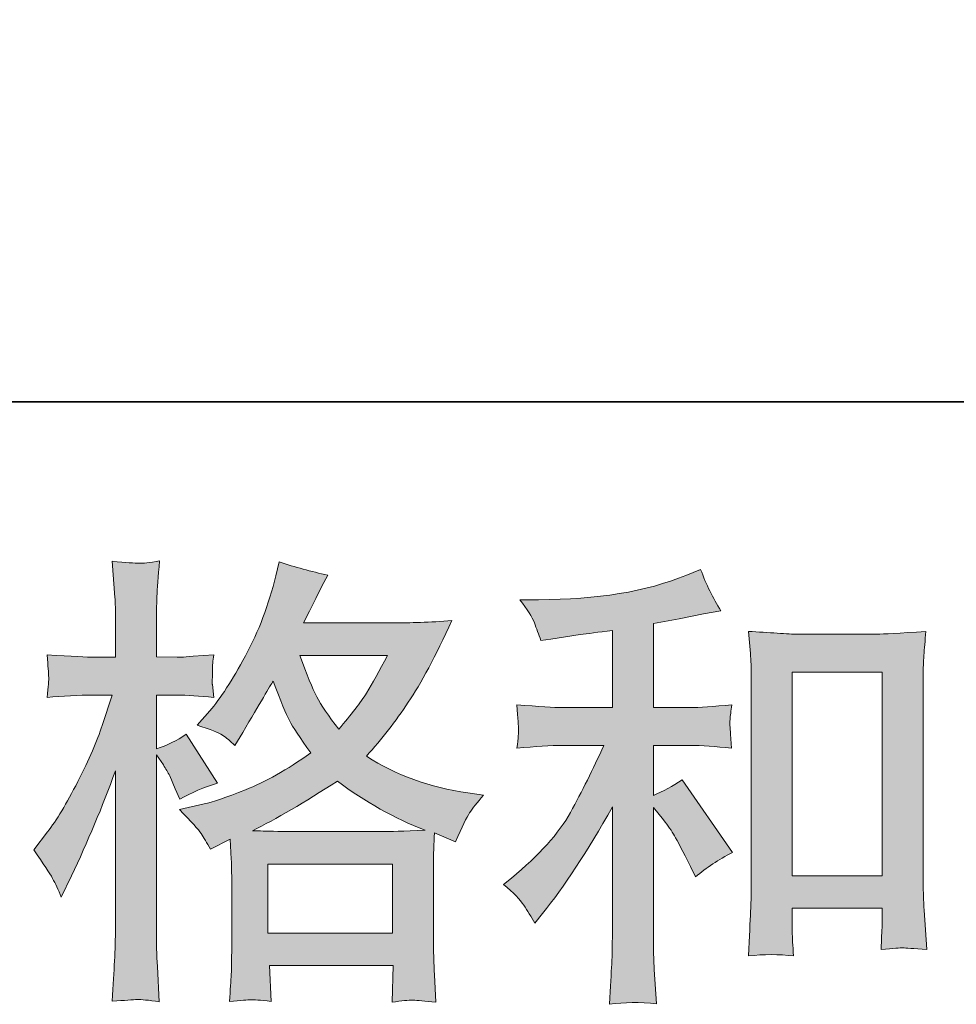
# Model space of a CAD drawing. Units: inches. Extents: x -773 to 2254, y -190 to 1543.
# Drawn here: x 204 to 349, y -189 to -36 of the extents above; entities that cross this region are included whole.
import ezdxf

# ---------------------------------------------------------------- set-up
doc = ezdxf.new("R2010")
doc.units = ezdxf.units.IN
doc.header["$MEASUREMENT"] = 0
doc.layers.add('图层 1', color=7, linetype='Continuous')

msp = doc.modelspace()

# ---------------------------------------------------------------- hatches: boundary and pattern name
at = {"layer": '图层 1'}
h = msp.add_hatch(color=7, dxfattribs=at)
h.dxf.hatch_style = 2
h.paths.add_polyline_path([(242.6, -167.13), (261.94, -167.13), (261.94, -177.85), (242.6, -177.85)])
edge = h.paths.add_edge_path()
edge.add_spline(control_points=[(209.26, -169.36), (209.69, -170.14), (210.14, -171.12), (210.61, -172.25), (210.61, -172.25), (212.17, -168.98), (212.17, -168.98), (214.69, -163.72), (216.96, -158.29), (219, -152.7), (219, -152.7), (219, -176.87), (219, -176.87), (219, -178.72), (218.95, -180.48), (218.86, -182.14), (218.76, -183.79), (218.64, -185.88), (218.5, -188.39), (220.46, -188.25), (221.75, -188.16), (222.36, -188.13), (222.98, -188.11), (224.12, -188.23), (225.78, -188.46), (225.78, -188.46), (225.49, -182.99), (225.49, -182.99), (225.4, -181.33), (225.35, -179.32), (225.35, -176.95), (225.35, -176.95), (225.35, -150.21), (225.35, -150.21), (225.35, -150.21), (226.42, -151.78), (226.42, -151.78), (226.8, -152.39), (227.13, -152.96), (227.41, -153.48), (227.41, -153.48), (228.27, -155.47), (228.27, -155.47), (228.27, -155.47), (228.98, -157.11), (228.98, -157.11), (230.78, -156.07), (232.72, -155.24), (234.81, -154.62), (234.81, -154.62), (229.97, -147.01), (229.97, -147.01), (228.5, -148.01), (226.96, -148.77), (225.35, -149.29), (225.35, -149.29), (225.35, -140.97), (225.35, -140.97), (225.35, -140.97), (228.48, -140.97), (228.48, -140.97), (230.09, -140.97), (232.01, -141.09), (234.24, -141.33), (234.24, -141.33), (234.02, -139.34), (234.02, -139.34), (233.98, -139.34), (233.98, -138.93), (234.02, -138.13), (234.02, -138.13), (234.02, -136.87), (234.02, -136.87), (234.02, -136.42), (234.1, -135.71), (234.24, -134.74), (234.24, -134.74), (231.04, -134.95), (231.04, -134.95), (229.43, -135.09), (228.6, -135.14), (228.55, -135.09), (228.55, -135.09), (225.35, -135.02), (225.35, -135.02), (225.35, -135.02), (225.35, -130.83), (225.35, -130.83), (225.35, -128.6), (225.37, -126.89), (225.42, -125.71), (225.47, -124.52), (225.61, -122.68), (225.85, -120.16), (224.28, -120.45), (223.21, -120.57), (222.62, -120.54), (222.03, -120.52), (220.66, -120.42), (218.5, -120.23), (218.5, -120.23), (218.93, -125.85), (218.93, -125.85), (218.98, -126.37), (219, -127.91), (219, -130.47), (219, -130.47), (219, -135.09), (219, -135.09), (219, -135.09), (215.66, -135.09), (215.66, -135.09), (214.71, -135.09), (212.29, -134.98), (208.41, -134.74), (208.55, -136.52), (208.63, -137.58), (208.65, -137.96), (208.68, -138.32), (208.67, -138.77), (208.62, -139.26), (208.57, -139.76), (208.5, -140.45), (208.41, -141.33), (210.82, -141.09), (213.24, -140.97), (215.66, -140.97), (215.66, -140.97), (218.5, -140.97), (218.5, -140.97), (218.5, -140.97), (216.94, -145.66), (216.94, -145.66), (216.18, -148.03), (214.92, -150.92), (213.17, -154.36), (211.42, -157.8), (209.85, -160.4), (208.48, -162.16), (208.48, -162.16), (206.34, -164.93), (206.34, -164.93), (207.86, -167.11), (208.83, -168.58), (209.26, -169.36)], knot_values=[0, 0, 0, 0, 1, 1, 1, 2, 2, 2, 3, 3, 3, 4, 4, 4, 5, 5, 5, 6, 6, 6, 7, 7, 7, 8, 8, 8, 9, 9, 9, 10, 10, 10, 11, 11, 11, 12, 12, 12, 13, 13, 13, 14, 14, 14, 15, 15, 15, 16, 16, 16, 17, 17, 17, 18, 18, 18, 19, 19, 19, 20, 20, 20, 21, 21, 21, 22, 22, 22, 23, 23, 23, 24, 24, 24, 25, 25, 25, 26, 26, 26, 27, 27, 27, 28, 28, 28, 29, 29, 29, 30, 30, 30, 31, 31, 31, 32, 32, 32, 33, 33, 33, 34, 34, 34, 35, 35, 35, 36, 36, 36, 37, 37, 37, 38, 38, 38, 39, 39, 39, 40, 40, 40, 41, 41, 41, 42, 42, 42, 43, 43, 43, 44, 44, 44, 45, 45, 45, 46, 46, 46, 47, 47, 47, 48, 48, 48, 48], degree=3, periodic=0)
edge = h.paths.add_edge_path()
edge.add_spline(control_points=[(232.28, -162.42), (232.68, -163.03), (233.17, -163.84), (233.74, -164.84), (233.74, -164.84), (236.8, -163.27), (236.8, -163.27), (236.8, -163.27), (236.94, -166.4), (236.94, -166.4), (236.99, -167.4), (237.01, -168.34), (237.01, -169.24), (237.01, -169.24), (237.01, -180.17), (237.01, -180.17), (237.01, -181.87), (236.99, -183.23), (236.94, -184.22), (236.89, -185.22), (236.8, -186.61), (236.65, -188.42), (238.46, -188.27), (239.57, -188.18), (239.97, -188.16), (240.38, -188.13), (241.43, -188.23), (243.14, -188.42), (243.14, -188.42), (242.85, -182.87), (242.85, -182.87), (242.85, -182.87), (262.02, -182.87), (262.02, -182.87), (262.02, -182.87), (261.88, -188.56), (261.88, -188.56), (263.35, -188.32), (264.42, -188.2), (265.09, -188.23), (265.76, -188.25), (266.94, -188.37), (268.65, -188.56), (268.65, -188.56), (268.43, -184.29), (268.43, -184.29), (268.34, -182.4), (268.29, -181.02), (268.29, -180.17), (268.29, -180.17), (268.29, -169.67), (268.29, -169.67), (268.29, -167.58), (268.29, -166.3), (268.29, -165.83), (268.29, -165.36), (268.34, -164.17), (268.43, -162.28), (268.43, -162.28), (271.7, -163.7), (271.7, -163.7), (272.7, -161.38), (273.42, -159.88), (273.87, -159.2), (274.32, -158.51), (275.05, -157.61), (276.04, -156.47), (276.04, -156.47), (273.62, -156.11), (273.62, -156.11), (267.7, -155.26), (262.45, -153.37), (257.89, -150.43), (260.26, -147.77), (262.43, -145), (264.37, -142.08), (266.33, -139.19), (268.58, -134.95), (271.14, -129.43), (267.72, -129.67), (264.65, -129.79), (261.95, -129.79), (261.95, -129.79), (248.12, -129.79), (248.12, -129.79), (248.12, -129.79), (249.05, -127.94), (249.05, -127.94), (249.05, -127.94), (250.04, -126.02), (250.04, -126.02), (250.04, -126.02), (250.97, -124.1), (250.97, -124.1), (250.97, -124.1), (251.9, -122.39), (251.9, -122.39), (249.33, -121.82), (246.82, -121.14), (244.36, -120.33), (244.36, -120.33), (243.85, -122.46), (243.85, -122.46), (242.76, -126.97), (241.19, -131.11), (239.14, -134.88), (237.1, -138.67), (235.26, -141.52), (233.6, -143.41), (233.6, -143.41), (231.68, -145.62), (231.68, -145.62), (233.72, -146.28), (235.02, -146.8), (235.59, -147.18), (236.16, -147.56), (236.8, -148.08), (237.51, -148.79), (237.51, -148.79), (238.72, -146.75), (238.72, -146.75), (241.43, -142.16), (242.99, -139.5), (243.42, -138.79), (244.62, -141.92), (245.45, -143.96), (245.96, -144.91), (246.45, -145.85), (247.56, -147.54), (249.26, -149.93), (245.57, -152.54), (242.19, -154.43), (239.14, -155.64), (236.11, -156.85), (233.98, -157.58), (232.74, -157.82), (232.74, -157.82), (228.91, -158.67), (228.91, -158.67), (230.75, -160.57), (231.88, -161.8), (232.28, -162.42)], knot_values=[0, 0, 0, 0, 1, 1, 1, 2, 2, 2, 3, 3, 3, 4, 4, 4, 5, 5, 5, 6, 6, 6, 7, 7, 7, 8, 8, 8, 9, 9, 9, 10, 10, 10, 11, 11, 11, 12, 12, 12, 13, 13, 13, 14, 14, 14, 15, 15, 15, 16, 16, 16, 17, 17, 17, 18, 18, 18, 19, 19, 19, 20, 20, 20, 21, 21, 21, 22, 22, 22, 23, 23, 23, 24, 24, 24, 25, 25, 25, 26, 26, 26, 27, 27, 27, 28, 28, 28, 29, 29, 29, 30, 30, 30, 31, 31, 31, 32, 32, 32, 33, 33, 33, 34, 34, 34, 35, 35, 35, 36, 36, 36, 37, 37, 37, 38, 38, 38, 39, 39, 39, 40, 40, 40, 41, 41, 41, 42, 42, 42, 43, 43, 43, 44, 44, 44, 45, 45, 45, 46, 46, 46, 47, 47, 47, 47], degree=3, periodic=0)
edge = h.paths.add_edge_path()
edge.add_spline(control_points=[(253.39, -154.29), (257.7, -157.51), (262.23, -160.05), (266.97, -161.9), (263.55, -162.04), (261.44, -162.11), (260.64, -162.11), (260.64, -162.11), (245.71, -162.11), (245.71, -162.11), (245.23, -162.11), (244.49, -162.09), (243.47, -162.06), (242.45, -162.04), (241.37, -162.02), (240.23, -161.97), (243.88, -160.17), (248.27, -157.61), (253.39, -154.29)], knot_values=[0, 0, 0, 0, 1, 1, 1, 2, 2, 2, 3, 3, 3, 4, 4, 4, 5, 5, 5, 6, 6, 6, 6], degree=3, periodic=0)
edge = h.paths.add_edge_path()
edge.add_spline(control_points=[(261.14, -134.81), (259.9, -137.23), (258.82, -139.17), (257.9, -140.64), (256.98, -142.11), (255.54, -143.98), (253.6, -146.26), (251.99, -144.17), (250.85, -142.49), (250.19, -141.21), (249.52, -139.93), (248.65, -137.8), (247.56, -134.81), (247.56, -134.81), (261.14, -134.81), (261.14, -134.81)], knot_values=[0, 0, 0, 0, 1, 1, 1, 2, 2, 2, 3, 3, 3, 4, 4, 4, 5, 5, 5, 5], degree=3, periodic=0)
h = msp.add_hatch(color=7, dxfattribs=at)
h.dxf.hatch_style = 2
edge = h.paths.add_edge_path()
edge.add_spline(control_points=[(282.27, -173.51), (282.84, -174.36), (283.41, -175.29), (283.98, -176.28), (283.98, -176.28), (285.19, -174.79), (285.19, -174.79), (288.46, -170.76), (292.06, -165.26), (296, -158.29), (296, -158.29), (296, -176.57), (296, -176.57), (296, -179.22), (295.96, -181.24), (295.89, -182.63), (295.82, -184.03), (295.71, -186.12), (295.57, -188.87), (297.83, -188.53), (300.26, -188.51), (302.84, -188.79), (302.84, -188.79), (302.49, -183.46), (302.49, -183.46), (302.39, -182.42), (302.35, -180.19), (302.35, -176.78), (302.35, -176.78), (302.35, -158.37), (302.35, -158.37), (302.35, -158.37), (303.91, -160.29), (303.91, -160.29), (304.62, -161.19), (305.19, -162.02), (305.62, -162.77), (306.04, -163.53), (306.87, -165.12), (308.11, -167.54), (308.11, -167.54), (308.89, -169.1), (308.89, -169.1), (310.55, -167.73), (312.44, -166.47), (314.58, -165.33), (314.58, -165.33), (306.83, -154.1), (306.83, -154.1), (305.31, -155.1), (303.82, -155.9), (302.35, -156.52), (302.35, -156.52), (302.35, -148.77), (302.35, -148.77), (302.35, -148.77), (308.03, -148.77), (308.03, -148.77), (309.84, -148.77), (311.97, -148.91), (314.43, -149.19), (314.43, -149.19), (314.29, -147.01), (314.29, -147.01), (314.29, -147.01), (314.22, -145.92), (314.22, -145.92), (314.17, -145.64), (314.17, -145.24), (314.22, -144.69), (314.27, -144.17), (314.36, -143.41), (314.5, -142.46), (311.66, -142.75), (309.48, -142.89), (307.96, -142.89), (307.96, -142.89), (302.35, -142.89), (302.35, -142.89), (302.35, -142.89), (302.35, -129.88), (302.35, -129.88), (302.35, -129.88), (306.33, -129.17), (306.33, -129.17), (306.33, -129.17), (310.1, -128.39), (310.1, -128.39), (310.1, -128.39), (312.8, -127.89), (312.8, -127.89), (311.57, -125.95), (310.52, -123.81), (309.67, -121.49), (309.67, -121.49), (307.4, -122.41), (307.4, -122.41), (301.23, -124.93), (293.63, -126.18), (284.55, -126.18), (284.55, -126.18), (281.63, -126.18), (281.63, -126.18), (282.82, -127.7), (283.58, -128.88), (283.91, -129.76), (284.24, -130.64), (284.57, -131.56), (284.91, -132.51), (284.91, -132.51), (286.47, -132.3), (286.47, -132.3), (286.47, -132.3), (291.02, -131.59), (291.02, -131.59), (292.11, -131.44), (293.77, -131.23), (296, -130.95), (296, -130.95), (296, -142.89), (296, -142.89), (296, -142.89), (288.25, -142.89), (288.25, -142.89), (286.97, -142.89), (284.62, -142.75), (281.21, -142.46), (281.35, -144.67), (281.43, -145.92), (281.46, -146.18), (281.48, -146.45), (281.47, -146.82), (281.42, -147.27), (281.37, -147.73), (281.3, -148.37), (281.21, -149.19), (284.1, -148.91), (286.45, -148.77), (288.25, -148.77), (288.25, -148.77), (294.65, -148.77), (294.65, -148.77), (292.99, -152.46), (291.27, -155.92), (289.49, -159.15), (287.71, -162.37), (284.67, -165.76), (280.35, -169.31), (280.35, -169.31), (279.15, -170.31), (279.15, -170.31), (280.66, -171.59), (281.71, -172.66), (282.27, -173.51)], knot_values=[0, 0, 0, 0, 1, 1, 1, 2, 2, 2, 3, 3, 3, 4, 4, 4, 5, 5, 5, 6, 6, 6, 7, 7, 7, 8, 8, 8, 9, 9, 9, 10, 10, 10, 11, 11, 11, 12, 12, 12, 13, 13, 13, 14, 14, 14, 15, 15, 15, 16, 16, 16, 17, 17, 17, 18, 18, 18, 19, 19, 19, 20, 20, 20, 21, 21, 21, 22, 22, 22, 23, 23, 23, 24, 24, 24, 25, 25, 25, 26, 26, 26, 27, 27, 27, 28, 28, 28, 29, 29, 29, 30, 30, 30, 31, 31, 31, 32, 32, 32, 33, 33, 33, 34, 34, 34, 35, 35, 35, 36, 36, 36, 37, 37, 37, 38, 38, 38, 39, 39, 39, 40, 40, 40, 41, 41, 41, 42, 42, 42, 43, 43, 43, 44, 44, 44, 45, 45, 45, 46, 46, 46, 47, 47, 47, 48, 48, 48, 49, 49, 49, 50, 50, 50, 51, 51, 51, 51], degree=3, periodic=0)
edge = h.paths.add_edge_path()
edge.add_spline(control_points=[(317.09, -131.09), (317.09, -131.09), (317.37, -134.5), (317.37, -134.5), (317.47, -135.62), (317.51, -136.78), (317.51, -138.01), (317.51, -138.01), (317.51, -168.63), (317.51, -168.63), (317.51, -171), (317.48, -172.96), (317.41, -174.5), (317.34, -176.05), (317.23, -178.34), (317.09, -181.38), (319.46, -181.09), (321.79, -181.09), (324.08, -181.38), (323.94, -179.77), (323.87, -178.51), (323.87, -177.61), (323.87, -177.61), (323.87, -173.98), (323.87, -173.98), (323.87, -173.98), (337.8, -173.98), (337.8, -173.98), (337.8, -173.98), (337.8, -176.4), (337.8, -176.4), (337.8, -176.68), (337.78, -177.18), (337.73, -177.89), (337.68, -178.6), (337.66, -179.43), (337.66, -180.38), (339.53, -180.19), (340.64, -180.1), (341.01, -180.12), (341.38, -180.14), (342.61, -180.24), (344.72, -180.38), (344.72, -180.38), (344.29, -174.27), (344.29, -174.27), (344.2, -173.08), (344.15, -171), (344.15, -168.03), (344.15, -168.03), (344.15, -137.72), (344.15, -137.72), (344.15, -136.82), (344.19, -135.85), (344.26, -134.83), (344.33, -133.81), (344.44, -132.56), (344.58, -131.09), (340.43, -131.37), (337.92, -131.52), (337.02, -131.52), (337.02, -131.52), (324.65, -131.52), (324.65, -131.52), (323.98, -131.52), (322.95, -131.47), (321.54, -131.37), (320.14, -131.28), (318.65, -131.18), (317.09, -131.09)], knot_values=[0, 0, 0, 0, 1, 1, 1, 2, 2, 2, 3, 3, 3, 4, 4, 4, 5, 5, 5, 6, 6, 6, 7, 7, 7, 8, 8, 8, 9, 9, 9, 10, 10, 10, 11, 11, 11, 12, 12, 12, 13, 13, 13, 14, 14, 14, 15, 15, 15, 16, 16, 16, 17, 17, 17, 18, 18, 18, 19, 19, 19, 20, 20, 20, 21, 21, 21, 22, 22, 22, 23, 23, 23, 23], degree=3, periodic=0)
h.paths.add_polyline_path([(323.87, -137.39), (337.8, -137.39), (337.8, -168.96), (323.87, -168.96)])

# ---------------------------------------------------------------- linework, layer by layer
at = {"layer": '图层 1', "color": 7, "lineweight": 35}
msp.add_lwpolyline([(2253.51, -95.51), (-773.24, -95.51), (-773.24, 1417.89), (2253.51, 1417.89), (2253.51, -95.51)], dxfattribs=at)
at = {"layer": '图层 1', "color": 7, "lineweight": 0}
for points in [[(323.87, -137.39), (337.8, -137.39), (337.8, -168.96), (323.87, -168.96), (323.87, -137.39)], [(242.6, -167.13), (261.94, -167.13), (261.94, -177.85), (242.6, -177.85), (242.6, -167.13)]]:
    msp.add_lwpolyline(points, dxfattribs=at)
for points, knots in [([(209.26, -169.36), (209.69, -170.14), (210.14, -171.12), (210.61, -172.25), (210.61, -172.25), (212.17, -168.98), (212.17, -168.98), (214.69, -163.72), (216.96, -158.29), (219, -152.7), (219, -152.7), (219, -176.87), (219, -176.87), (219, -178.72), (218.95, -180.48), (218.86, -182.14), (218.76, -183.79), (218.64, -185.88), (218.5, -188.39), (220.46, -188.25), (221.75, -188.16), (222.36, -188.13), (222.98, -188.11), (224.12, -188.23), (225.78, -188.46), (225.78, -188.46), (225.49, -182.99), (225.49, -182.99), (225.4, -181.33), (225.35, -179.32), (225.35, -176.95), (225.35, -176.95), (225.35, -150.21), (225.35, -150.21), (225.35, -150.21), (226.42, -151.78), (226.42, -151.78), (226.8, -152.39), (227.13, -152.96), (227.41, -153.48), (227.41, -153.48), (228.27, -155.47), (228.27, -155.47), (228.27, -155.47), (228.98, -157.11), (228.98, -157.11), (230.78, -156.07), (232.72, -155.24), (234.81, -154.62), (234.81, -154.62), (229.97, -147.01), (229.97, -147.01), (228.5, -148.01), (226.96, -148.77), (225.35, -149.29), (225.35, -149.29), (225.35, -140.97), (225.35, -140.97), (225.35, -140.97), (228.48, -140.97), (228.48, -140.97), (230.09, -140.97), (232.01, -141.09), (234.24, -141.33), (234.24, -141.33), (234.02, -139.34), (234.02, -139.34), (233.98, -139.34), (233.98, -138.93), (234.02, -138.13), (234.02, -138.13), (234.02, -136.87), (234.02, -136.87), (234.02, -136.42), (234.1, -135.71), (234.24, -134.74), (234.24, -134.74), (231.04, -134.95), (231.04, -134.95), (229.43, -135.09), (228.6, -135.14), (228.55, -135.09), (228.55, -135.09), (225.35, -135.02), (225.35, -135.02), (225.35, -135.02), (225.35, -130.83), (225.35, -130.83), (225.35, -128.6), (225.37, -126.89), (225.42, -125.71), (225.47, -124.52), (225.61, -122.68), (225.85, -120.16), (224.28, -120.45), (223.21, -120.57), (222.62, -120.54), (222.03, -120.52), (220.66, -120.42), (218.5, -120.23), (218.5, -120.23), (218.93, -125.85), (218.93, -125.85), (218.98, -126.37), (219, -127.91), (219, -130.47), (219, -130.47), (219, -135.09), (219, -135.09), (219, -135.09), (215.66, -135.09), (215.66, -135.09), (214.71, -135.09), (212.29, -134.98), (208.41, -134.74), (208.55, -136.52), (208.63, -137.58), (208.65, -137.96), (208.68, -138.32), (208.67, -138.77), (208.62, -139.26), (208.57, -139.76), (208.5, -140.45), (208.41, -141.33), (210.82, -141.09), (213.24, -140.97), (215.66, -140.97), (215.66, -140.97), (218.5, -140.97), (218.5, -140.97), (218.5, -140.97), (216.94, -145.66), (216.94, -145.66), (216.18, -148.03), (214.92, -150.92), (213.17, -154.36), (211.42, -157.8), (209.85, -160.4), (208.48, -162.16), (208.48, -162.16), (206.34, -164.93), (206.34, -164.93), (207.86, -167.11), (208.83, -168.58), (209.26, -169.36)], [0, 0, 0, 0, 1, 1, 1, 2, 2, 2, 3, 3, 3, 4, 4, 4, 5, 5, 5, 6, 6, 6, 7, 7, 7, 8, 8, 8, 9, 9, 9, 10, 10, 10, 11, 11, 11, 12, 12, 12, 13, 13, 13, 14, 14, 14, 15, 15, 15, 16, 16, 16, 17, 17, 17, 18, 18, 18, 19, 19, 19, 20, 20, 20, 21, 21, 21, 22, 22, 22, 23, 23, 23, 24, 24, 24, 25, 25, 25, 26, 26, 26, 27, 27, 27, 28, 28, 28, 29, 29, 29, 30, 30, 30, 31, 31, 31, 32, 32, 32, 33, 33, 33, 34, 34, 34, 35, 35, 35, 36, 36, 36, 37, 37, 37, 38, 38, 38, 39, 39, 39, 40, 40, 40, 41, 41, 41, 42, 42, 42, 43, 43, 43, 44, 44, 44, 45, 45, 45, 46, 46, 46, 47, 47, 47, 48, 48, 48, 48]), ([(232.28, -162.42), (232.68, -163.03), (233.17, -163.84), (233.74, -164.84), (233.74, -164.84), (236.8, -163.27), (236.8, -163.27), (236.8, -163.27), (236.94, -166.4), (236.94, -166.4), (236.99, -167.4), (237.01, -168.34), (237.01, -169.24), (237.01, -169.24), (237.01, -180.17), (237.01, -180.17), (237.01, -181.87), (236.99, -183.23), (236.94, -184.22), (236.89, -185.22), (236.8, -186.61), (236.65, -188.42), (238.46, -188.27), (239.57, -188.18), (239.97, -188.16), (240.38, -188.13), (241.43, -188.23), (243.14, -188.42), (243.14, -188.42), (242.85, -182.87), (242.85, -182.87), (242.85, -182.87), (262.02, -182.87), (262.02, -182.87), (262.02, -182.87), (261.88, -188.56), (261.88, -188.56), (263.35, -188.32), (264.42, -188.2), (265.09, -188.23), (265.76, -188.25), (266.94, -188.37), (268.65, -188.56), (268.65, -188.56), (268.43, -184.29), (268.43, -184.29), (268.34, -182.4), (268.29, -181.02), (268.29, -180.17), (268.29, -180.17), (268.29, -169.67), (268.29, -169.67), (268.29, -167.58), (268.29, -166.3), (268.29, -165.83), (268.29, -165.36), (268.34, -164.17), (268.43, -162.28), (268.43, -162.28), (271.7, -163.7), (271.7, -163.7), (272.7, -161.38), (273.42, -159.88), (273.87, -159.2), (274.32, -158.51), (275.05, -157.61), (276.04, -156.47), (276.04, -156.47), (273.62, -156.11), (273.62, -156.11), (267.7, -155.26), (262.45, -153.37), (257.89, -150.43), (260.26, -147.77), (262.43, -145), (264.37, -142.08), (266.33, -139.19), (268.58, -134.95), (271.14, -129.43), (267.72, -129.67), (264.65, -129.79), (261.95, -129.79), (261.95, -129.79), (248.12, -129.79), (248.12, -129.79), (248.12, -129.79), (249.05, -127.94), (249.05, -127.94), (249.05, -127.94), (250.04, -126.02), (250.04, -126.02), (250.04, -126.02), (250.97, -124.1), (250.97, -124.1), (250.97, -124.1), (251.9, -122.39), (251.9, -122.39), (249.33, -121.82), (246.82, -121.14), (244.36, -120.33), (244.36, -120.33), (243.85, -122.46), (243.85, -122.46), (242.76, -126.97), (241.19, -131.11), (239.14, -134.88), (237.1, -138.67), (235.26, -141.52), (233.6, -143.41), (233.6, -143.41), (231.68, -145.62), (231.68, -145.62), (233.72, -146.28), (235.02, -146.8), (235.59, -147.18), (236.16, -147.56), (236.8, -148.08), (237.51, -148.79), (237.51, -148.79), (238.72, -146.75), (238.72, -146.75), (241.43, -142.16), (242.99, -139.5), (243.42, -138.79), (244.62, -141.92), (245.45, -143.96), (245.96, -144.91), (246.45, -145.85), (247.56, -147.54), (249.26, -149.93), (245.57, -152.54), (242.19, -154.43), (239.14, -155.64), (236.11, -156.85), (233.98, -157.58), (232.74, -157.82), (232.74, -157.82), (228.91, -158.67), (228.91, -158.67), (230.75, -160.57), (231.88, -161.8), (232.28, -162.42)], [0, 0, 0, 0, 1, 1, 1, 2, 2, 2, 3, 3, 3, 4, 4, 4, 5, 5, 5, 6, 6, 6, 7, 7, 7, 8, 8, 8, 9, 9, 9, 10, 10, 10, 11, 11, 11, 12, 12, 12, 13, 13, 13, 14, 14, 14, 15, 15, 15, 16, 16, 16, 17, 17, 17, 18, 18, 18, 19, 19, 19, 20, 20, 20, 21, 21, 21, 22, 22, 22, 23, 23, 23, 24, 24, 24, 25, 25, 25, 26, 26, 26, 27, 27, 27, 28, 28, 28, 29, 29, 29, 30, 30, 30, 31, 31, 31, 32, 32, 32, 33, 33, 33, 34, 34, 34, 35, 35, 35, 36, 36, 36, 37, 37, 37, 38, 38, 38, 39, 39, 39, 40, 40, 40, 41, 41, 41, 42, 42, 42, 43, 43, 43, 44, 44, 44, 45, 45, 45, 46, 46, 46, 47, 47, 47, 47]), ([(282.27, -173.51), (282.84, -174.36), (283.41, -175.29), (283.98, -176.28), (283.98, -176.28), (285.19, -174.79), (285.19, -174.79), (288.46, -170.76), (292.06, -165.26), (296, -158.29), (296, -158.29), (296, -176.57), (296, -176.57), (296, -179.22), (295.96, -181.24), (295.89, -182.63), (295.82, -184.03), (295.71, -186.12), (295.57, -188.87), (297.83, -188.53), (300.26, -188.51), (302.84, -188.79), (302.84, -188.79), (302.49, -183.46), (302.49, -183.46), (302.39, -182.42), (302.35, -180.19), (302.35, -176.78), (302.35, -176.78), (302.35, -158.37), (302.35, -158.37), (302.35, -158.37), (303.91, -160.29), (303.91, -160.29), (304.62, -161.19), (305.19, -162.02), (305.62, -162.77), (306.04, -163.53), (306.87, -165.12), (308.11, -167.54), (308.11, -167.54), (308.89, -169.1), (308.89, -169.1), (310.55, -167.73), (312.44, -166.47), (314.58, -165.33), (314.58, -165.33), (306.83, -154.1), (306.83, -154.1), (305.31, -155.1), (303.82, -155.9), (302.35, -156.52), (302.35, -156.52), (302.35, -148.77), (302.35, -148.77), (302.35, -148.77), (308.03, -148.77), (308.03, -148.77), (309.84, -148.77), (311.97, -148.91), (314.43, -149.19), (314.43, -149.19), (314.29, -147.01), (314.29, -147.01), (314.29, -147.01), (314.22, -145.92), (314.22, -145.92), (314.17, -145.64), (314.17, -145.24), (314.22, -144.69), (314.27, -144.17), (314.36, -143.41), (314.5, -142.46), (311.66, -142.75), (309.48, -142.89), (307.96, -142.89), (307.96, -142.89), (302.35, -142.89), (302.35, -142.89), (302.35, -142.89), (302.35, -129.88), (302.35, -129.88), (302.35, -129.88), (306.33, -129.17), (306.33, -129.17), (306.33, -129.17), (310.1, -128.39), (310.1, -128.39), (310.1, -128.39), (312.8, -127.89), (312.8, -127.89), (311.57, -125.95), (310.52, -123.81), (309.67, -121.49), (309.67, -121.49), (307.4, -122.41), (307.4, -122.41), (301.23, -124.93), (293.63, -126.18), (284.55, -126.18), (284.55, -126.18), (281.63, -126.18), (281.63, -126.18), (282.82, -127.7), (283.58, -128.88), (283.91, -129.76), (284.24, -130.64), (284.57, -131.56), (284.91, -132.51), (284.91, -132.51), (286.47, -132.3), (286.47, -132.3), (286.47, -132.3), (291.02, -131.59), (291.02, -131.59), (292.11, -131.44), (293.77, -131.23), (296, -130.95), (296, -130.95), (296, -142.89), (296, -142.89), (296, -142.89), (288.25, -142.89), (288.25, -142.89), (286.97, -142.89), (284.62, -142.75), (281.21, -142.46), (281.35, -144.67), (281.43, -145.92), (281.46, -146.18), (281.48, -146.45), (281.47, -146.82), (281.42, -147.27), (281.37, -147.73), (281.3, -148.37), (281.21, -149.19), (284.1, -148.91), (286.45, -148.77), (288.25, -148.77), (288.25, -148.77), (294.65, -148.77), (294.65, -148.77), (292.99, -152.46), (291.27, -155.92), (289.49, -159.15), (287.71, -162.37), (284.67, -165.76), (280.35, -169.31), (280.35, -169.31), (279.15, -170.31), (279.15, -170.31), (280.66, -171.59), (281.71, -172.66), (282.27, -173.51)], [0, 0, 0, 0, 1, 1, 1, 2, 2, 2, 3, 3, 3, 4, 4, 4, 5, 5, 5, 6, 6, 6, 7, 7, 7, 8, 8, 8, 9, 9, 9, 10, 10, 10, 11, 11, 11, 12, 12, 12, 13, 13, 13, 14, 14, 14, 15, 15, 15, 16, 16, 16, 17, 17, 17, 18, 18, 18, 19, 19, 19, 20, 20, 20, 21, 21, 21, 22, 22, 22, 23, 23, 23, 24, 24, 24, 25, 25, 25, 26, 26, 26, 27, 27, 27, 28, 28, 28, 29, 29, 29, 30, 30, 30, 31, 31, 31, 32, 32, 32, 33, 33, 33, 34, 34, 34, 35, 35, 35, 36, 36, 36, 37, 37, 37, 38, 38, 38, 39, 39, 39, 40, 40, 40, 41, 41, 41, 42, 42, 42, 43, 43, 43, 44, 44, 44, 45, 45, 45, 46, 46, 46, 47, 47, 47, 48, 48, 48, 49, 49, 49, 50, 50, 50, 51, 51, 51, 51]), ([(317.09, -131.09), (317.09, -131.09), (317.37, -134.5), (317.37, -134.5), (317.47, -135.62), (317.51, -136.78), (317.51, -138.01), (317.51, -138.01), (317.51, -168.63), (317.51, -168.63), (317.51, -171), (317.48, -172.96), (317.41, -174.5), (317.34, -176.05), (317.23, -178.34), (317.09, -181.38), (319.46, -181.09), (321.79, -181.09), (324.08, -181.38), (323.94, -179.77), (323.87, -178.51), (323.87, -177.61), (323.87, -177.61), (323.87, -173.98), (323.87, -173.98), (323.87, -173.98), (337.8, -173.98), (337.8, -173.98), (337.8, -173.98), (337.8, -176.4), (337.8, -176.4), (337.8, -176.68), (337.78, -177.18), (337.73, -177.89), (337.68, -178.6), (337.66, -179.43), (337.66, -180.38), (339.53, -180.19), (340.64, -180.1), (341.01, -180.12), (341.38, -180.14), (342.61, -180.24), (344.72, -180.38), (344.72, -180.38), (344.29, -174.27), (344.29, -174.27), (344.2, -173.08), (344.15, -171), (344.15, -168.03), (344.15, -168.03), (344.15, -137.72), (344.15, -137.72), (344.15, -136.82), (344.19, -135.85), (344.26, -134.83), (344.33, -133.81), (344.44, -132.56), (344.58, -131.09), (340.43, -131.37), (337.92, -131.52), (337.02, -131.52), (337.02, -131.52), (324.65, -131.52), (324.65, -131.52), (323.98, -131.52), (322.95, -131.47), (321.54, -131.37), (320.14, -131.28), (318.65, -131.18), (317.09, -131.09)], [0, 0, 0, 0, 1, 1, 1, 2, 2, 2, 3, 3, 3, 4, 4, 4, 5, 5, 5, 6, 6, 6, 7, 7, 7, 8, 8, 8, 9, 9, 9, 10, 10, 10, 11, 11, 11, 12, 12, 12, 13, 13, 13, 14, 14, 14, 15, 15, 15, 16, 16, 16, 17, 17, 17, 18, 18, 18, 19, 19, 19, 20, 20, 20, 21, 21, 21, 22, 22, 22, 23, 23, 23, 23]), ([(261.14, -134.81), (259.9, -137.23), (258.82, -139.17), (257.9, -140.64), (256.98, -142.11), (255.54, -143.98), (253.6, -146.26), (251.99, -144.17), (250.85, -142.49), (250.19, -141.21), (249.52, -139.93), (248.65, -137.8), (247.56, -134.81), (247.56, -134.81), (261.14, -134.81), (261.14, -134.81)], [0, 0, 0, 0, 1, 1, 1, 2, 2, 2, 3, 3, 3, 4, 4, 4, 5, 5, 5, 5]), ([(253.39, -154.29), (257.7, -157.51), (262.23, -160.05), (266.97, -161.9), (263.55, -162.04), (261.44, -162.11), (260.64, -162.11), (260.64, -162.11), (245.71, -162.11), (245.71, -162.11), (245.23, -162.11), (244.49, -162.09), (243.47, -162.06), (242.45, -162.04), (241.37, -162.02), (240.23, -161.97), (243.88, -160.17), (248.27, -157.61), (253.39, -154.29)], [0, 0, 0, 0, 1, 1, 1, 2, 2, 2, 3, 3, 3, 4, 4, 4, 5, 5, 5, 6, 6, 6, 6])]:
    msp.add_open_spline(points, degree=3, knots=knots, dxfattribs=at)

doc.saveas('drawing.dxf')
